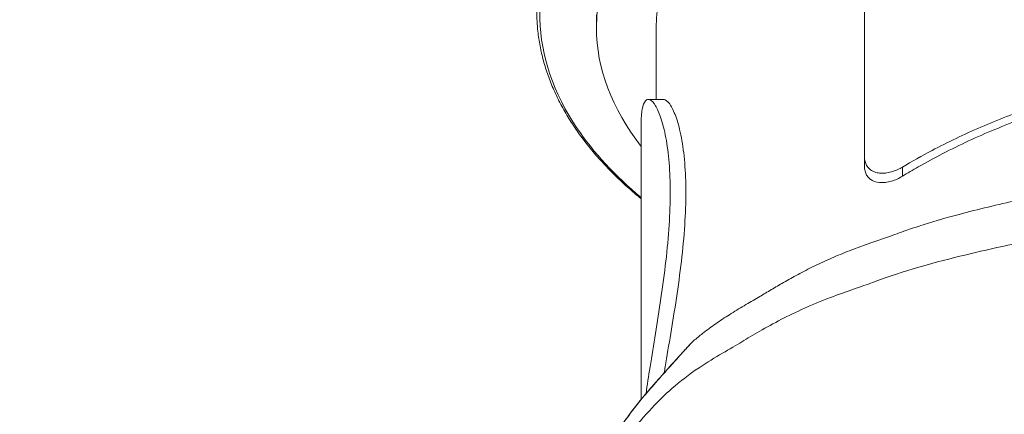
# Model space of a CAD drawing. Units: millimetres. Extents: x -96 to 11115, y -763 to 12301.
# Drawn here: x 2705 to 3366, y 8408 to 8674 of the extents above; entities that cross this region are included whole.
import ezdxf

# ---------------------------------------------------------------- set-up
doc = ezdxf.new("R2010")
doc.units = ezdxf.units.MM
doc.styles.get("Standard").update_dxf_attribs({"font": 'arial.ttf'})
doc.dimstyles.new('ISO-25', dxfattribs={"dimtxt": 2.5, "dimasz": 2.5, "dimexe": 1.25, "dimexo": 0.625, "dimtad": 1, "dimtxsty": 'Standard', "dimcen": 2.5, "dimadec": 0, "dimazin": 0, "dimtfac": 1, "dimtmove": 0, "dimatfit": 3, "dimfxl": 1, "dimarcsym": 0})

# ---------------------------------------------------------------- blocks, each defined once
blk = doc.blocks.new('*D8')
at = {"color": 0, "lineweight": -2, "transparency": 16777216}
for p, q in [((357.6, 11784.34), (196.35, 11784.34)), ((197.6, 11584.34), (197.6, -563.49)), ((357.6, -763.49), (196.35, -763.49))]:
    blk.add_line(p, q, dxfattribs=at)
at = {"color": 0, "transparency": 16777216}
for points in [[(164.27, 11584.34), (230.93, 11584.34), (197.6, 11784.34)], [(164.27, -563.49), (230.93, -563.49), (197.6, -763.49)]]:
    blk.add_solid(points, dxfattribs=at)
at = {"layer": 'Defpoints', "color": 0, "transparency": 16777216}
for p in [(3079.39, 11784.34), (197.6, -763.49), (3182.75, -763.49)]:
    blk.add_point(p, dxfattribs=at)
at = {"color": 0, "transparency": 16777216, "insert": (35.48, 5510.42), "char_height": 200, "attachment_point": 5, "rotation": 90}
blk.add_mtext('1255', dxfattribs=at)
blk = doc.blocks.new('*D9')
at = {"color": 0, "lineweight": -2, "transparency": 16777216}
for p, q in [((407.76, 11847.68), (407.76, 12008.93)), ((11115.49, 11847.68), (11115.49, 12008.93)), ((607.76, 12007.68), (10915.49, 12007.68))]:
    blk.add_line(p, q, dxfattribs=at)
at = {"color": 0, "transparency": 16777216}
for points in [[(607.76, 12041.01), (607.76, 11974.34), (407.76, 12007.68)], [(10915.49, 12041.01), (10915.49, 11974.34), (11115.49, 12007.68)]]:
    blk.add_solid(points, dxfattribs=at)
at = {"layer": 'Defpoints', "color": 0, "transparency": 16777216}
for p in [(11115.49, 12007.68), (407.76, 7383.09), (11115.49, 6495.25)]:
    blk.add_point(p, dxfattribs=at)
at = {"color": 0, "transparency": 16777216, "insert": (5761.63, 12169.79), "char_height": 200, "attachment_point": 5}
blk.add_mtext('1070', dxfattribs=at)

msp = doc.modelspace()

# ---------------------------------------------------------------- linework, layer by layer
at = {"color": 0, "linetype": 'Continuous', "lineweight": 0}
for p, q in [((3272.485, 8725.605), (3272.485, 8581.561)), ((3092.485, 8676.939), (3092.485, 8668.279)), ((3132.485, 8668.279), (3132.485, 8620.074)), ((3127.277, 8620.074), (3137.398, 8620.074)), ((3122.485, 8603.327), (3122.485, 8418.495)), ((3272.485, 8581.561), (3272.485, 8575.039)), ((3297.909, 8574.513), (3297.909, 8568.379)), ((3122.485, 8418.318), (3122.485, 8418.315))]:
    msp.add_line(p, q, dxfattribs=at)
for major_axis, start_param, end_param in [((440, 0), -0.3714055, 3.1415927), ((-440, 0), 0, 0.3714055)]:
    msp.add_ellipse((3532.485, 8668.279), major_axis=major_axis, ratio=0.5, start_param=start_param, end_param=end_param, dxfattribs=at)
at = {"color": 0, "linetype": 'Continuous', "lineweight": 0, "extrusion": (0, 0, -1)}
for centre, major_axis, ratio, start_param, end_param in [((3532.485, 8668.279), (-400, 0), 0.5, 0, 3.1415927), ((3128.81, 8418.267), (-3.811, 3.237), 0.7971059, -0.2250271, -0.0024393)]:
    msp.add_ellipse(centre, major_axis=major_axis, ratio=ratio, start_param=start_param, end_param=end_param, dxfattribs=at)
at = {"color": 0, "linetype": 'Continuous', "lineweight": 0}
for points, knots in [([(3527.071, 8918.717), (3476.807, 8918.431), (3376.464, 8909.895), (3241.204, 8874.451), (3134.456, 8819.843), (3066.667, 8751.418), (3051.595, 8700.06), (3052.52, 8673.934), (3052.568, 8672.937)], [-302.5043588, -302.5043588, -302.5043588, -302.5043588, -287.3791058, -272.2538342, -257.1285625, -242.0032908, -226.8780192, -226.2781299, -226.2781299, -226.2781299, -226.2781299]), ([(3122.485, 8554.115), (3104.917, 8568.77), (3069.338, 8607.214), (3046.53, 8674.233), (3068.606, 8749.454), (3136.113, 8817.578), (3242.418, 8871.934), (3377.114, 8907.207), (3477.039, 8915.7), (3527.094, 8915.985)], [503.9328414, 503.9328414, 503.9328414, 503.9328414, 514.257125, 529.3823967, 544.5076683, 559.63294, 574.7582117, 589.8834833, 605.0087529, 605.0087529, 605.0087529, 605.0087529]), ([(3122.485, 8553.249), (3121.814, 8553.802), (3121.148, 8554.357), (3117.092, 8557.762), (3113.814, 8560.649), (3107.494, 8566.491), (3104.452, 8569.447), (3098.612, 8575.421), (3095.813, 8578.44), (3090.47, 8584.531), (3087.923, 8587.604), (3083.091, 8593.797), (3080.804, 8596.917), (3076.496, 8603.194), (3074.474, 8606.352), (3070.694, 8612.704), (3068.935, 8615.899), (3065.677, 8622.331), (3064.178, 8625.57), (3061.445, 8632.079), (3060.21, 8635.35), (3058.01, 8641.917), (3057.044, 8645.214), (3055.385, 8651.822), (3054.69, 8655.134), (3053.576, 8661.764), (3053.154, 8665.084), (3052.741, 8669.916), (3052.64, 8671.426), (3052.568, 8672.937)], [1233.1470098, 1233.1470098, 1233.1470098, 1233.1470098, 1237.0126008, 1237.0126008, 1256.838294, 1256.838294, 1276.6845463, 1276.6845463, 1296.532218, 1296.532218, 1316.3615697, 1316.3615697, 1336.1527888, 1336.1527888, 1355.8865964, 1355.8865964, 1375.5913673, 1375.5913673, 1395.3378493, 1395.3378493, 1415.1006215, 1415.1006215, 1434.8614596, 1434.8614596, 1454.603489, 1454.603489, 1474.3120055, 1474.3120055, 1483.26943, 1483.26943, 1483.26943, 1483.26943]), ([(3297.909, 8574.513), (3304.375, 8578.346), (3311.022, 8582.078), (3328.412, 8591.278), (3339.387, 8596.567), (3361.975, 8606.36), (3373.589, 8610.864), (3397.276, 8618.954), (3409.361, 8622.543), (3433.814, 8628.715), (3446.181, 8631.298), (3470.982, 8635.413), (3483.417, 8636.944), (3508.129, 8638.964), (3520.405, 8639.452), (3544.564, 8639.452), (3556.841, 8638.964), (3581.552, 8636.944), (3593.988, 8635.413), (3618.789, 8631.298), (3631.156, 8628.715), (3655.609, 8622.543), (3667.693, 8618.954), (3691.381, 8610.864), (3702.995, 8606.36), (3725.583, 8596.567), (3736.558, 8591.278), (3753.947, 8582.078), (3760.595, 8578.346), (3767.061, 8574.513)], [-53.0678389, -53.0678389, -53.0678389, -53.0678389, -50.7342088, -50.7342088, -47.1103367, -47.1103367, -43.4864647, -43.4864647, -39.8625926, -39.8625926, -36.2387206, -36.2387206, -32.6148485, -32.6148485, -28.9909764, -28.9909764, -25.3671044, -25.3671044, -21.7432323, -21.7432323, -18.1193603, -18.1193603, -14.4954882, -14.4954882, -10.8716162, -10.8716162, -7.2477441, -7.2477441, -4.914114, -4.914114, -4.914114, -4.914114]), ([(3767.061, 8568.379), (3763.537, 8570.515), (3759.96, 8572.618), (3745.509, 8580.85), (3734.233, 8586.69), (3710.938, 8597.526), (3698.919, 8602.522), (3674.332, 8611.512), (3661.75, 8615.511), (3636.227, 8622.4), (3623.285, 8625.291), (3597.277, 8629.904), (3584.208, 8631.625), (3558.192, 8633.9), (3545.244, 8634.452), (3519.726, 8634.452), (3506.778, 8633.9), (3480.762, 8631.625), (3467.693, 8629.904), (3441.684, 8625.291), (3428.743, 8622.4), (3403.22, 8615.511), (3390.638, 8611.512), (3366.05, 8602.522), (3354.032, 8597.526), (3330.737, 8586.69), (3319.461, 8580.85), (3305.01, 8572.618), (3301.433, 8570.515), (3297.909, 8568.379)], [-85.550548, -85.550548, -85.550548, -85.550548, -84.2675769, -84.2675769, -80.4399032, -80.4399032, -76.6122296, -76.6122296, -72.7845559, -72.7845559, -68.9568823, -68.9568823, -65.1292086, -65.1292086, -61.301535, -61.301535, -57.4738613, -57.4738613, -53.6461877, -53.6461877, -49.8185141, -49.8185141, -45.9908404, -45.9908404, -42.1631668, -42.1631668, -38.3354931, -38.3354931, -37.0525219, -37.0525219, -37.0525219, -37.0525219]), ([(3142.004, 8557.574), (3142.004, 8564.419), (3141.758, 8571.101), (3140.758, 8583.528), (3140.006, 8589.273), (3138.13, 8599.398), (3137.007, 8603.786), (3134.613, 8610.984), (3133.345, 8613.794), (3130.907, 8617.835), (3129.651, 8619.209), (3127.3, 8620.342), (3126.208, 8620.102), (3124.395, 8617.947), (3123.675, 8616.03), (3122.719, 8610.696), (3122.485, 8607.278), (3122.485, 8603.327)], [0, 0, 0, 0, 2.371052, 2.371052, 4.742104, 4.742104, 7.1131559, 7.1131559, 9.4842079, 9.4842079, 11.8545043, 11.8545043, 14.2248006, 14.2248006, 16.5950969, 16.5950969, 18.9653932, 18.9653932, 18.9653932, 18.9653932]), ([(3137.398, 8620.074), (3137.795, 8620.073), (3138.206, 8619.973), (3139.834, 8619.208), (3141.122, 8617.835), (3143.624, 8613.794), (3144.925, 8610.986), (3147.383, 8603.789), (3148.537, 8599.402), (3150.464, 8589.278), (3151.237, 8583.534), (3152.264, 8571.105), (3152.518, 8564.421), (3152.518, 8557.574)], [63.2006757, 63.2006757, 63.2006757, 63.2006757, 64.0304822, 64.0304822, 66.4016089, 66.4016089, 68.773574, 68.773574, 71.1455391, 71.1455391, 73.5175042, 73.5175042, 75.8894693, 75.8894693, 75.8894693, 75.8894693]), ([(3272.485, 8581.561), (3272.485, 8580.479), (3272.604, 8579.422), (3273.087, 8577.445), (3273.452, 8576.526), (3274.389, 8574.881), (3274.963, 8574.154), (3276.255, 8572.914), (3276.973, 8572.401), (3278.665, 8571.467), (3279.732, 8571.068), (3282.037, 8570.542), (3283.276, 8570.416), (3285.846, 8570.431), (3287.178, 8570.572), (3289.851, 8571.093), (3291.19, 8571.472), (3293.735, 8572.391), (3295.041, 8572.96), (3296.872, 8573.917), (3297.391, 8574.207), (3297.909, 8574.513)], [6.7574, 6.7574, 6.7574, 6.7574, 7.1322192, 7.1322192, 7.5070384, 7.5070384, 7.8818576, 7.8818576, 8.2566767, 8.2566767, 8.7356605, 8.7356605, 9.2146442, 9.2146442, 9.693628, 9.693628, 10.1726117, 10.1726117, 10.6352712, 10.6352712, 10.81785, 10.81785, 10.81785, 10.81785]), ([(3297.909, 8568.379), (3297.391, 8568.066), (3296.872, 8567.77), (3295.041, 8566.787), (3293.735, 8566.2), (3291.187, 8565.245), (3289.845, 8564.846), (3287.166, 8564.286), (3285.83, 8564.125), (3281.965, 8564.047), (3279.582, 8564.549), (3276.942, 8565.977), (3276.231, 8566.476), (3274.951, 8567.69), (3274.381, 8568.405), (3273.449, 8570.028), (3273.086, 8570.939), (3272.604, 8572.903), (3272.485, 8573.957), (3272.485, 8575.039)], [2.7099723, 2.7099723, 2.7099723, 2.7099723, 2.8946315, 2.8946315, 3.3633132, 3.3633132, 3.8498965, 3.8498965, 4.3364797, 4.3364797, 5.3096462, 5.3096462, 5.6845007, 5.6845007, 6.0593552, 6.0593552, 6.4342097, 6.4342097, 6.8090642, 6.8090642, 6.8090642, 6.8090642]), ([(3157.652, 8457.728), (3159.64, 8459.427), (3161.688, 8461.11), (3166.624, 8464.994), (3169.562, 8467.177), (3175.641, 8471.422), (3178.706, 8473.43), (3185.084, 8477.455), (3188.406, 8479.458), (3194.896, 8483.308), (3198.106, 8485.178), (3203.711, 8488.492), (3206.259, 8490.035), (3211.584, 8493.215), (3214.276, 8494.807), (3220.118, 8498.175), (3223.285, 8499.953), (3229.983, 8503.569), (3233.522, 8505.404), (3240.97, 8509.084), (3244.894, 8510.927), (3252.82, 8514.442), (3256.822, 8516.117), (3264.892, 8519.289), (3268.896, 8520.767), (3278.179, 8524.099), (3283.453, 8525.918), (3292.362, 8529.091), (3296.298, 8530.525), (3303.616, 8533.083), (3306.97, 8534.222), (3314.219, 8536.574), (3318.135, 8537.774), (3326.67, 8540.265), (3331.318, 8541.546), (3342.437, 8544.493), (3348.908, 8546.136), (3362.039, 8549.31), (3368.686, 8550.829), (3381.277, 8553.512), (3387.208, 8554.695), (3398.576, 8556.775), (3404.01, 8557.679), (3415.576, 8559.504), (3421.724, 8560.414), (3434.421, 8562.375), (3441.12, 8563.378), (3452.111, 8564.708), (3456.378, 8565.141), (3465.004, 8565.884), (3469.368, 8566.2), (3479.866, 8566.887), (3485.994, 8567.274), (3502.368, 8568.265), (3512.677, 8568.729), (3528.032, 8568.807), (3533.076, 8568.755), (3543.554, 8568.554), (3548.989, 8568.399), (3562.682, 8568.007), (3570.957, 8567.795), (3584.482, 8566.97), (3589.763, 8566.526), (3599.245, 8565.572), (3603.463, 8565.095), (3612.733, 8564.022), (3617.784, 8563.447), (3628.645, 8562.193), (3634.426, 8561.487), (3647.151, 8559.733), (3654.065, 8558.646), (3666.179, 8556.567), (3671.407, 8555.611), (3682.511, 8553.474), (3688.379, 8552.279), (3700.503, 8549.696), (3706.773, 8548.309), (3720.296, 8545.071), (3727.554, 8543.149), (3738.831, 8539.87), (3743.043, 8538.592), (3751.472, 8536.007), (3755.581, 8534.746), (3762.305, 8532.737), (3764.709, 8532.013), (3773.144, 8529.424), (3779.174, 8527.483), (3790.676, 8523.367), (3796.054, 8521.265), (3804.968, 8517.543), (3808.557, 8515.973), (3816.056, 8512.551), (3819.953, 8510.683), (3827.207, 8507.098), (3830.612, 8505.368), (3837.562, 8501.791), (3841.096, 8499.946), (3847.78, 8496.51), (3851.159, 8494.82), (3857.308, 8491.646), (3860, 8490.23), (3867.276, 8486.278), (3871.894, 8483.632), (3880.099, 8478.487), (3883.649, 8476.091), (3889.849, 8471.657), (3892.554, 8469.625), (3896.441, 8466.574), (3897.693, 8465.57), (3898.923, 8464.564)], [0, 0, 0, 0, 10.002446, 10.002446, 23.4535607, 23.4535607, 36.938527, 36.938527, 51.5282397, 51.5282397, 66.09779, 66.09779, 78.4512007, 78.4512007, 90.4224004, 90.4224004, 103.8036817, 103.8036817, 118.0624694, 118.0624694, 133.1764791, 133.1764791, 147.9303633, 147.9303633, 162.3498781, 162.3498781, 181.4178551, 181.4178551, 195.8149876, 195.8149876, 207.6220396, 207.6220396, 220.9558811, 220.9558811, 236.5952967, 236.5952967, 258.212069, 258.212069, 279.9133564, 279.9133564, 298.8793737, 298.8793737, 315.9186638, 315.9186638, 335.1160826, 335.1160826, 355.8726189, 355.8726189, 368.8561071, 368.8561071, 382.0590486, 382.0590486, 400.5902185, 400.5902185, 431.5270529, 431.5270529, 446.6543542, 446.6543542, 462.9841866, 462.9841866, 487.8049159, 487.8049159, 503.7918942, 503.7918942, 516.7360002, 516.7360002, 532.3269947, 532.3269947, 550.1111261, 550.1111261, 571.7068729, 571.7068729, 588.2965168, 588.2965168, 607.1687271, 607.1687271, 627.5709587, 627.5709587, 651.4766123, 651.4766123, 666.0343613, 666.0343613, 681.0411461, 681.0411461, 689.3349181, 689.3349181, 710.1808238, 710.1808238, 729.7323715, 729.7323715, 743.3000912, 743.3000912, 758.618159, 758.618159, 772.6924058, 772.6924058, 787.9862519, 787.9862519, 802.3228071, 802.3228071, 813.3985114, 813.3985114, 832.4003339, 832.4003339, 848.0097318, 848.0097318, 860.7772469, 860.7772469, 866.991424, 866.991424, 866.991424, 866.991424]), ([(3125.762, 8422.396), (3126.568, 8428.058), (3127.493, 8434.045), (3129.651, 8447.569), (3130.907, 8455.181), (3133.345, 8470.265), (3134.613, 8478.262), (3137.007, 8494.62), (3138.13, 8502.981), (3140.006, 8519.499), (3140.758, 8527.67), (3141.758, 8543.285), (3142.004, 8550.73), (3142.004, 8557.574)], [62.0258887, 62.0258887, 62.0258887, 62.0258887, 64.0070687, 64.0070687, 66.3773651, 66.3773651, 68.7484171, 68.7484171, 71.119469, 71.119469, 73.490521, 73.490521, 75.861573, 75.861573, 75.861573, 75.861573]), ([(3152.518, 8557.574), (3152.518, 8550.727), (3152.264, 8543.281), (3151.237, 8527.663), (3150.464, 8519.491), (3148.537, 8502.973), (3147.383, 8494.614), (3144.925, 8478.258), (3143.624, 8470.263), (3141.122, 8455.183), (3139.834, 8447.573), (3138.417, 8438.917), (3138.208, 8437.634), (3138.003, 8436.36)], [0, 0, 0, 0, 2.3719651, 2.3719651, 4.7439302, 4.7439302, 7.1158953, 7.1158953, 9.4878604, 9.4878604, 11.8589871, 11.8589871, 12.274359, 12.274359, 12.274359, 12.274359]), ([(3405.784, 8528.582), (3402.55, 8528.088), (3399.181, 8527.563), (3384.979, 8525.263), (3374.812, 8523.312), (3355.192, 8519.148), (3345.637, 8516.907), (3326.922, 8512.214), (3316.622, 8509.556), (3294.496, 8502.97), (3285.425, 8499.701), (3274.26, 8495.657), (3265.638, 8492.674), (3255.138, 8488.98), (3237.223, 8482.199), (3226.405, 8477.228), (3206.059, 8466.736), (3197.502, 8461.568), (3186.324, 8454.834), (3177.451, 8449.727), (3166.847, 8443.35), (3154.453, 8435.09), (3142.62, 8425.797), (3133.736, 8416.954), (3119.079, 8401.33), (3109.476, 8389.336), (3096.553, 8367.831), (3088.561, 8350.294), (3084.022, 8333.454), (3082.198, 8325.253)], [71.3582226, 71.3582226, 71.3582226, 71.3582226, 72.2267349, 72.2267349, 74.8838009, 74.8838009, 77.615101, 77.615101, 80.4329015, 80.4329015, 83.401066, 83.401066, 84.9126876, 86.4243093, 86.4243093, 89.7544744, 89.7544744, 93.4341483, 93.4341483, 95.3485673, 97.2629863, 97.2629863, 99.7068561, 102.150726, 102.150726, 108.7431459, 108.7431459, 113.3651918, 117.9872378, 117.9872378, 117.9872378, 117.9872378]), ([(3124.522, 8420.744), (3125.922, 8422.391), (3127.371, 8424.072), (3128.875, 8425.802), (3129.175, 8426.148), (3129.478, 8426.496), (3129.783, 8426.846), (3130.088, 8427.196), (3130.396, 8427.548), (3130.705, 8427.902), (3131.015, 8428.256), (3131.327, 8428.613), (3131.641, 8428.972), (3131.798, 8429.151), (3131.956, 8429.331), (3132.114, 8429.512), (3132.273, 8429.692), (3132.431, 8429.873), (3132.591, 8430.055), (3132.75, 8430.237), (3132.91, 8430.419), (3133.071, 8430.603), (3133.232, 8430.786), (3133.393, 8430.97), (3133.555, 8431.154), (3134.815, 8432.589), (3136.123, 8434.07), (3137.488, 8435.606), (3138.853, 8437.141), (3140.275, 8438.732), (3141.783, 8440.413), (3142.286, 8440.974), (3142.798, 8441.544), (3143.32, 8442.124), (3143.841, 8442.704), (3144.371, 8443.294), (3144.915, 8443.897), (3146.001, 8445.105), (3147.14, 8446.371), (3148.343, 8447.707), (3148.781, 8448.194), (3149.229, 8448.691), (3149.683, 8449.196), (3150.475, 8450.076), (3151.289, 8450.982), (3152.124, 8451.907), (3152.452, 8452.271), (3152.784, 8452.638), (3153.112, 8453), (3153.275, 8453.18), (3153.438, 8453.36), (3153.599, 8453.537), (3153.761, 8453.714), (3153.92, 8453.889), (3154.079, 8454.062), (3154.158, 8454.149), (3154.237, 8454.235), (3154.315, 8454.321), (3154.394, 8454.406), (3154.472, 8454.491), (3154.549, 8454.575), (3154.703, 8454.742), (3154.855, 8454.906), (3155.002, 8455.065), (3155.15, 8455.224), (3155.293, 8455.377), (3155.431, 8455.524), (3155.5, 8455.598), (3155.568, 8455.67), (3155.635, 8455.74), (3155.652, 8455.758), (3155.668, 8455.776), (3155.685, 8455.793), (3155.701, 8455.81), (3155.718, 8455.828), (3155.734, 8455.845), (3155.751, 8455.862), (3155.767, 8455.88), (3155.783, 8455.897), (3155.799, 8455.914), (3155.816, 8455.931), (3155.832, 8455.948), (3156.117, 8456.246), (3156.376, 8456.513), (3156.61, 8456.748), (3156.8, 8456.938), (3156.975, 8457.108), (3157.133, 8457.258), (3157.328, 8457.443), (3157.5, 8457.597), (3157.652, 8457.728)], [-11.151108, -11.151108, -11.151108, -11.151108, -10.086043, -10.086043, -10.086043, -9.87303, -9.87303, -9.87303, -9.660017, -9.660017, -9.660017, -9.447004, -9.447004, -9.447004, -9.3404975, -9.3404975, -9.3404975, -9.233991, -9.233991, -9.233991, -9.1274845, -9.1274845, -9.1274845, -9.020978, -9.020978, -9.020978, -8.1928934, -8.1928934, -8.1928934, -7.3648089, -7.3648089, -7.3648089, -7.0887807, -7.0887807, -7.0887807, -6.8127525, -6.8127525, -6.8127525, -6.2606961, -6.2606961, -6.2606961, -6.059304, -6.059304, -6.059304, -5.7086398, -5.7086398, -5.7086398, -5.5706257, -5.5706257, -5.5706257, -5.5016186, -5.5016186, -5.5016186, -5.4326116, -5.4326116, -5.4326116, -5.398108, -5.398108, -5.398108, -5.3636045, -5.3636045, -5.3636045, -5.2945975, -5.2945975, -5.2945975, -5.2255904, -5.2255904, -5.2255904, -5.1910869, -5.1910869, -5.1910869, -5.182461, -5.182461, -5.182461, -5.1738351, -5.1738351, -5.1738351, -5.1652093, -5.1652093, -5.1652093, -5.1565834, -5.1565834, -5.1565834, -5.0041588, -5.0041588, -5.0041588, -4.8805552, -4.8805552, -4.8805552, -4.7287155, -4.7287155, -4.7287155, -4.7287155]), ([(3124.995, 8421.495), (3126.308, 8423.041), (3127.662, 8424.613), (3131.066, 8428.528), (3133.155, 8430.905), (3137.237, 8435.51), (3139.197, 8437.698), (3142.877, 8441.774), (3144.541, 8443.607), (3147.606, 8446.98), (3148.969, 8448.481), (3150.874, 8450.577), (3151.36, 8451.112), (3152.58, 8452.451), (3153.335, 8453.28), (3154.608, 8454.663), (3155.156, 8455.252), (3156.051, 8456.191), (3156.423, 8456.57), (3156.914, 8457.051), (3157.062, 8457.193), (3157.208, 8457.328)], [0, 0, 0, 0, 10.0017528, 10.0017528, 24.3583641, 24.3583641, 36.4286498, 36.4286498, 45.4916255, 45.4916255, 52.021638, 52.021638, 54.1981694, 54.1981694, 57.4620228, 57.4620228, 60.1470833, 60.1470833, 62.5109702, 62.5109702, 63.5969212, 63.5969212, 63.5969212, 63.5969212]), ([(3098.267, 8380.741), (3099.031, 8382.403), (3099.83, 8384.062), (3102.28, 8388.919), (3104.036, 8392.111), (3107.763, 8398.322), (3109.72, 8401.351), (3113.946, 8407.482), (3116.227, 8410.585), (3120.666, 8416.294), (3122.795, 8418.909), (3125, 8421.504)], [0, 0, 0, 0, 10.0005597, 10.0005597, 29.3630988, 29.3630988, 48.0739893, 48.0739893, 67.5742115, 67.5742115, 84.274345, 84.274345, 84.274345, 84.274345]), ([(3098.316, 8380.849), (3100.475, 8385.534), (3102.913, 8390.189), (3110.957, 8403.624), (3117.335, 8412.287), (3124.52, 8420.745)], [-8.3243425, -8.3243425, -8.3243425, -8.3243425, -5.4680599, -5.4680599, 0, 0, 0, 0])]:
    msp.add_open_spline(points, degree=3, knots=knots, dxfattribs=at)
for points in [[(3137.969, 8436.152), (3137.969, 8436.15), (3137.969, 8436.147), (3137.968, 8436.145)], [(3125.728, 8422.158), (3125.728, 8422.159), (3125.729, 8422.161), (3125.729, 8422.163)]]:
    msp.add_open_spline(points, degree=3, dxfattribs=at)

# ---------------------------------------------------------------- dimensions: what is measured, and where the dimension line sits
dim = msp.add_linear_dim(base=(11115.491, 12007.675), p1=(407.764, 7383.09), p2=(11115.491, 6495.253), text='1070', dimstyle='ISO-25', override={"dimtxt": 200, "dimasz": 200, "dimgap": 60, "dimfxl": 160, "dimfxlon": 1})
dim.commit()
dim.dimension.update_dxf_attribs({"geometry": '*D9', "text_midpoint": (5761.628, 12169.79)})
dim = msp.add_linear_dim(base=(197.599, -763.492), p1=(3079.389, 11784.337), p2=(3182.752, -763.492), angle=90, text='1255', dimstyle='ISO-25', override={"dimtxt": 200, "dimasz": 200, "dimgap": 60, "dimfxl": 160, "dimfxlon": 1})
dim.commit()
dim.dimension.update_dxf_attribs({"geometry": '*D8', "text_midpoint": (35.485, 5510.423)})

doc.saveas('drawing.dxf')
